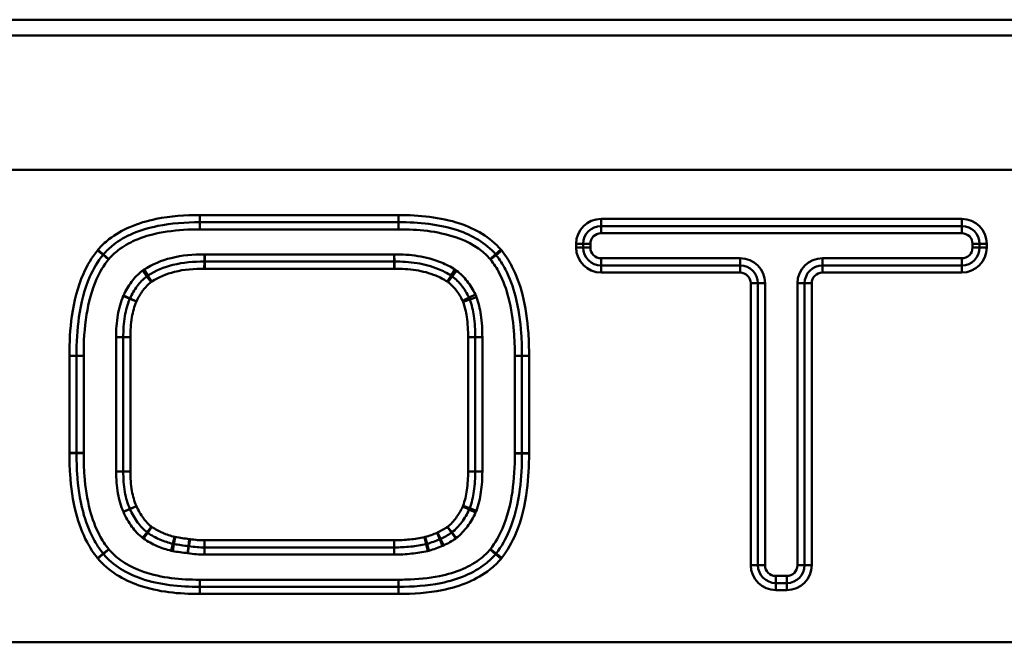
# Model space of a CAD drawing. Units: millimetres. Extents: x 0 to 23372, y 0 to 2970.
# Drawn here: x 2675 to 2716, y 874 to 900 of the extents above; entities that cross this region are included whole.
import ezdxf

# ---------------------------------------------------------------- set-up
doc = ezdxf.new("R2010")
doc.units = ezdxf.units.MM
doc.header["$LTSCALE"] = 5
doc.layers.add('Sichtbare Kanten(DIN)', color=7, linetype='Continuous', lineweight=50)
doc.layers.add('Sichtbare tangentiale Kanten(DIN)', color=7, linetype='Continuous', lineweight=50)

msp = doc.modelspace()

# ---------------------------------------------------------------- linework, layer by layer
at = {"layer": 'Sichtbare Kanten(DIN)'}
for p, q in [((2837.558, 899.667), (2547.062, 899.667)), ((2682.22, 891.157), (2690.582, 891.157)), ((2699.092, 890.997), (2714.262, 890.997)), ((2698.342, 890.091), (2698.342, 890.247)), ((2715.012, 890.247), (2715.012, 890.091)), ((2690.388, 889.501), (2682.427, 889.501)), ((2704.939, 889.341), (2699.092, 889.341)), ((2714.262, 889.341), (2708.402, 889.341)), ((2705.689, 876.747), (2705.689, 888.591)), ((2707.652, 888.591), (2707.652, 876.747)), ((2679.001, 886.322), (2679.001, 880.685)), ((2693.801, 880.685), (2693.801, 886.322)), ((2677.038, 881.462), (2677.038, 885.545)), ((2695.764, 885.545), (2695.764, 881.448)), ((2682.421, 877.493), (2690.395, 877.493)), ((2690.582, 875.837), (2682.22, 875.837)), ((2706.902, 875.997), (2706.439, 875.997))]:
    msp.add_line(p, q, dxfattribs=at)
for centre, start, end in [((2699.092, 890.247), 90, 180), ((2714.262, 890.247), 0, 90), ((2699.092, 890.091), 180, 270), ((2714.262, 890.091), 270, 0), ((2704.939, 888.591), 0, 90), ((2708.402, 888.591), 90, 180), ((2706.439, 876.747), 180, 270), ((2706.902, 876.747), 270, 0)]:
    msp.add_arc(centre, 0.75, start, end, dxfattribs=at)
for points, knots in [([(2678.167, 889.803), (2678.293, 889.949), (2678.434, 890.084), (2678.832, 890.397), (2679.107, 890.555), (2679.732, 890.824), (2680.086, 890.926), (2681.024, 891.115), (2681.621, 891.157), (2682.22, 891.157)], [0, 0, 0, 0, 0.0640059, 0.0640059, 0.1664154, 0.1664154, 0.2823777, 0.2823777, 0.466528, 0.466528, 0.466528, 0.466528]), ([(2690.582, 891.157), (2691.431, 891.157), (2692.281, 891.076), (2693.677, 890.611), (2694.245, 890.28), (2694.657, 889.809)], [0, 0, 0, 0, 0.2608648, 0.2608648, 0.4678834, 0.4678834, 0.4678834, 0.4678834]), ([(2677.038, 885.549), (2677.035, 886.095), (2677.063, 886.64), (2677.223, 887.763), (2677.365, 888.341), (2677.746, 889.201), (2677.93, 889.512), (2678.153, 889.787)], [0, 0, 0, 0, 0.16742, 0.16742, 0.3520015, 0.3520015, 0.467365, 0.467365, 0.467365, 0.467365]), ([(2678.153, 889.787), (2678.155, 889.789), (2678.158, 889.792), (2678.162, 889.797), (2678.164, 889.8), (2678.167, 889.803)], [-0.002882016, -0.002882016, -0.002882016, -0.002882016, -0.001441008, -0.001441008, 0, 0, 0, 0]), ([(2694.657, 889.809), (2694.661, 889.804), (2694.665, 889.8), (2694.673, 889.79), (2694.677, 889.785), (2694.681, 889.78)], [-0.005248523, -0.005248523, -0.005248523, -0.005248523, -0.002624261, -0.002624261, 0, 0, 0, 0]), ([(2694.681, 889.78), (2694.831, 889.59), (2694.962, 889.383), (2695.258, 888.814), (2695.394, 888.437), (2695.627, 887.539), (2695.7, 887.012), (2695.757, 886.171), (2695.766, 885.861), (2695.764, 885.549)], [0, 0, 0, 0, 0.0789859, 0.0789859, 0.2053634, 0.2053634, 0.3696541, 0.3696541, 0.4650917, 0.4650917, 0.4650917, 0.4650917]), ([(2682.414, 889.501), (2681.974, 889.509), (2681.526, 889.473), (2680.721, 889.271), (2680.361, 889.124), (2680.038, 888.914)], [0, 0, 0, 0, 0.125991, 0.125991, 0.2306622, 0.2306622, 0.2306622, 0.2306622]), ([(2682.427, 889.501), (2682.425, 889.501), (2682.423, 889.501), (2682.419, 889.501), (2682.416, 889.501), (2682.414, 889.501)], [-0.001824984, -0.001824984, -0.001824984, -0.001824984, -0.000912492, -0.000912492, 0, 0, 0, 0]), ([(2690.401, 889.501), (2690.399, 889.501), (2690.397, 889.501), (2690.392, 889.501), (2690.39, 889.501), (2690.388, 889.501)], [-0.001824951, -0.001824951, -0.001824951, -0.001824951, -0.000912476, -0.000912476, 0, 0, 0, 0]), ([(2692.788, 888.915), (2692.62, 889.023), (2692.442, 889.115), (2691.965, 889.311), (2691.66, 889.391), (2691.035, 889.489), (2690.717, 889.506), (2690.401, 889.501)], [0, 0, 0, 0, 0.0544199, 0.0544199, 0.1414917, 0.1414917, 0.2318079, 0.2318079, 0.2318079, 0.2318079]), ([(2680.038, 888.914), (2680.03, 888.909), (2680.023, 888.904), (2680.008, 888.893), (2680.001, 888.888), (2679.993, 888.883)], [-0.003248465, -0.003248465, -0.003248465, -0.003248465, -0.001624233, -0.001624233, 0, 0, 0, 0]), ([(2692.838, 888.881), (2692.83, 888.887), (2692.822, 888.893), (2692.805, 888.904), (2692.797, 888.91), (2692.788, 888.915)], [-0.003626776, -0.003626776, -0.003626776, -0.003626776, -0.001813388, -0.001813388, 0, 0, 0, 0]), ([(2679.993, 888.883), (2679.837, 888.764), (2679.701, 888.623), (2679.465, 888.309), (2679.366, 888.136), (2679.285, 887.959)], [0, 0, 0, 0, 0.0497121, 0.0497121, 0.1028972, 0.1028972, 0.1028972, 0.1028972]), ([(2693.542, 887.99), (2693.455, 888.166), (2693.352, 888.337), (2693.114, 888.638), (2692.985, 888.769), (2692.838, 888.881)], [0, 0, 0, 0, 0.0536123, 0.0536123, 0.1006985, 0.1006985, 0.1006985, 0.1006985]), ([(2679.278, 887.944), (2679.175, 887.704), (2679.111, 887.458), (2679.019, 886.914), (2679.001, 886.616), (2679.001, 886.322)], [0, 0, 0, 0, 0.0688829, 0.0688829, 0.1534035, 0.1534035, 0.1534035, 0.1534035]), ([(2679.285, 887.959), (2679.284, 887.956), (2679.283, 887.954), (2679.281, 887.949), (2679.279, 887.946), (2679.278, 887.944)], [-0.0009710915, -0.0009710915, -0.0009710915, -0.0009710915, -0.0004855458, -0.0004855458, 0, 0, 0, 0]), ([(2693.576, 887.91), (2693.571, 887.923), (2693.565, 887.937), (2693.554, 887.964), (2693.548, 887.977), (2693.542, 887.99)], [-0.005211327, -0.005211327, -0.005211327, -0.005211327, -0.002605664, -0.002605664, 0, 0, 0, 0]), ([(2693.801, 886.322), (2693.801, 886.62), (2693.785, 886.92), (2693.707, 887.452), (2693.657, 887.682), (2693.576, 887.91)], [0, 0, 0, 0, 0.0860478, 0.0860478, 0.150878, 0.150878, 0.150878, 0.150878]), ([(2677.038, 885.545), (2677.038, 885.546), (2677.038, 885.547), (2677.038, 885.548), (2677.038, 885.548), (2677.038, 885.549)], [0, 0, 0, 0, 0.0001024877, 0.0001024877, 0.0002049754, 0.0002049754, 0.0002049754, 0.0002049754]), ([(2695.764, 885.549), (2695.764, 885.548), (2695.764, 885.548), (2695.764, 885.547), (2695.764, 885.546), (2695.764, 885.545)], [0, 0, 0, 0, 0.0001025474, 0.0001025474, 0.0002050949, 0.0002050949, 0.0002050949, 0.0002050949]), ([(2678.155, 877.232), (2677.999, 877.425), (2677.862, 877.636), (2677.555, 878.213), (2677.413, 878.598), (2677.173, 879.514), (2677.098, 880.052), (2677.044, 880.882), (2677.036, 881.169), (2677.038, 881.458)], [0, 0, 0, 0, 0.08069, 0.08069, 0.2097939, 0.2097939, 0.377629, 0.377629, 0.4660841, 0.4660841, 0.4660841, 0.4660841]), ([(2677.038, 881.458), (2677.038, 881.459), (2677.038, 881.459), (2677.038, 881.46), (2677.038, 881.461), (2677.038, 881.462)], [0, 0, 0, 0, 0.0001034054, 0.0001034054, 0.0002068109, 0.0002068109, 0.0002068109, 0.0002068109]), ([(2695.764, 881.445), (2695.767, 880.94), (2695.743, 880.437), (2695.601, 879.336), (2695.464, 878.74), (2695.087, 877.848), (2694.904, 877.525), (2694.679, 877.238)], [0, 0, 0, 0, 0.1546534, 0.1546534, 0.3441099, 0.3441099, 0.4625202, 0.4625202, 0.4625202, 0.4625202]), ([(2695.764, 881.448), (2695.764, 881.448), (2695.764, 881.447), (2695.764, 881.446), (2695.764, 881.445), (2695.764, 881.445)], [0, 0, 0, 0, 0.0001039326, 0.0001039326, 0.0002078653, 0.0002078653, 0.0002078653, 0.0002078653]), ([(2679.001, 880.685), (2679.001, 880.399), (2679.019, 880.108), (2679.113, 879.58), (2679.178, 879.342), (2679.281, 879.111)], [0, 0, 0, 0, 0.081934, 0.081934, 0.1484495, 0.1484495, 0.1484495, 0.1484495]), ([(2693.572, 879.139), (2693.659, 879.376), (2693.712, 879.617), (2693.786, 880.134), (2693.801, 880.411), (2693.801, 880.685)], [0, 0, 0, 0, 0.0674726, 0.0674726, 0.1464515, 0.1464515, 0.1464515, 0.1464515]), ([(2679.281, 879.111), (2679.281, 879.11), (2679.281, 879.11), (2679.282, 879.108), (2679.282, 879.108), (2679.283, 879.107)], [-0.0006496194, -0.0006496194, -0.0006496194, -0.0006496194, -0.0003248097, -0.0003248097, 0, 0, 0, 0]), ([(2679.283, 879.107), (2679.368, 878.911), (2679.473, 878.719), (2679.718, 878.391), (2679.849, 878.251), (2680.001, 878.132)], [0, 0, 0, 0, 0.0586627, 0.0586627, 0.1074885, 0.1074885, 0.1074885, 0.1074885]), ([(2692.822, 878.128), (2692.981, 878.251), (2693.118, 878.397), (2693.36, 878.72), (2693.462, 878.898), (2693.547, 879.081)], [0, 0, 0, 0, 0.0512374, 0.0512374, 0.1066996, 0.1066996, 0.1066996, 0.1066996]), ([(2693.547, 879.081), (2693.552, 879.09), (2693.556, 879.1), (2693.564, 879.12), (2693.568, 879.129), (2693.572, 879.139)], [-0.003801003, -0.003801003, -0.003801003, -0.003801003, -0.001900501, -0.001900501, 0, 0, 0, 0]), ([(2680.001, 878.132), (2680.006, 878.129), (2680.011, 878.125), (2680.021, 878.117), (2680.026, 878.114), (2680.031, 878.11)], [-0.002207792, -0.002207792, -0.002207792, -0.002207792, -0.001103896, -0.001103896, 0, 0, 0, 0]), ([(2680.031, 878.11), (2680.191, 877.997), (2680.363, 877.903), (2680.72, 877.749), (2680.904, 877.69), (2681.09, 877.645)], [0, 0, 0, 0, 0.0523137, 0.0523137, 0.1050202, 0.1050202, 0.1050202, 0.1050202]), ([(2691.777, 877.645), (2691.868, 877.671), (2691.959, 877.699), (2692.139, 877.762), (2692.228, 877.796), (2692.315, 877.833)], [0, 0, 0, 0, 0.02657912, 0.02657912, 0.05315823, 0.05315823, 0.05315823, 0.05315823]), ([(2692.315, 877.833), (2692.321, 877.835), (2692.326, 877.838), (2692.337, 877.843), (2692.342, 877.845), (2692.348, 877.848)], [-0.002158796, -0.002158796, -0.002158796, -0.002158796, -0.001079398, -0.001079398, 0, 0, 0, 0]), ([(2692.348, 877.848), (2692.425, 877.885), (2692.501, 877.925), (2692.653, 878.012), (2692.729, 878.06), (2692.803, 878.114)], [0, 0, 0, 0, 0.0237095, 0.0237095, 0.047419, 0.047419, 0.047419, 0.047419]), ([(2692.803, 878.114), (2692.806, 878.116), (2692.809, 878.118), (2692.816, 878.123), (2692.819, 878.125), (2692.822, 878.128)], [-0.001424076, -0.001424076, -0.001424076, -0.001424076, -0.000712038, -0.000712038, 0, 0, 0, 0]), ([(2681.09, 877.645), (2681.097, 877.643), (2681.104, 877.642), (2681.118, 877.639), (2681.125, 877.637), (2681.133, 877.636)], [-0.002643409, -0.002643409, -0.002643409, -0.002643409, -0.001321705, -0.001321705, 0, 0, 0, 0]), ([(2681.133, 877.636), (2681.234, 877.618), (2681.335, 877.602), (2681.538, 877.572), (2681.639, 877.559), (2681.74, 877.548)], [0, 0, 0, 0, 0.02976022, 0.02976022, 0.05952045, 0.05952045, 0.05952045, 0.05952045]), ([(2681.74, 877.548), (2681.744, 877.547), (2681.748, 877.547), (2681.757, 877.546), (2681.761, 877.545), (2681.765, 877.544)], [-0.003595047, -0.003595047, -0.003595047, -0.003595047, -0.001797523, -0.001797523, 0, 0, 0, 0]), ([(2681.765, 877.544), (2681.878, 877.527), (2681.991, 877.514), (2682.21, 877.497), (2682.315, 877.493), (2682.421, 877.493)], [0, 0, 0, 0, 0.03205241, 0.03205241, 0.06130079, 0.06130079, 0.06130079, 0.06130079]), ([(2690.395, 877.493), (2690.626, 877.493), (2690.858, 877.505), (2691.307, 877.553), (2691.524, 877.588), (2691.738, 877.635)], [0, 0, 0, 0, 0.0663645, 0.0663645, 0.1288092, 0.1288092, 0.1288092, 0.1288092]), ([(2691.738, 877.635), (2691.744, 877.637), (2691.751, 877.638), (2691.764, 877.642), (2691.77, 877.643), (2691.777, 877.645)], [-0.002405102, -0.002405102, -0.002405102, -0.002405102, -0.001202551, -0.001202551, 0, 0, 0, 0]), ([(2678.165, 877.22), (2678.163, 877.222), (2678.161, 877.224), (2678.158, 877.228), (2678.156, 877.23), (2678.155, 877.232)], [-0.002197868, -0.002197868, -0.002197868, -0.002197868, -0.001098934, -0.001098934, 0, 0, 0, 0]), ([(2682.22, 875.837), (2681.375, 875.837), (2680.528, 875.92), (2679.136, 876.396), (2678.571, 876.737), (2678.165, 877.22)], [0, 0, 0, 0, 0.2599189, 0.2599189, 0.4684054, 0.4684054, 0.4684054, 0.4684054]), ([(2694.658, 877.213), (2694.53, 877.063), (2694.386, 876.925), (2693.979, 876.604), (2693.698, 876.442), (2693.067, 876.171), (2692.715, 876.069), (2691.778, 875.879), (2691.181, 875.837), (2690.582, 875.837)], [0, 0, 0, 0, 0.065338, 0.065338, 0.1698787, 0.1698787, 0.2855385, 0.2855385, 0.4696713, 0.4696713, 0.4696713, 0.4696713]), ([(2694.679, 877.238), (2694.676, 877.234), (2694.672, 877.23), (2694.665, 877.221), (2694.662, 877.217), (2694.658, 877.213)], [-0.004542957, -0.004542957, -0.004542957, -0.004542957, -0.002271478, -0.002271478, 0, 0, 0, 0])]:
    msp.add_open_spline(points, degree=3, knots=knots, dxfattribs=at)
at = {"layer": 'Sichtbare tangentiale Kanten(DIN)'}
for p, q in [((2837.309, 899.01), (2547.062, 899.01)), ((2837.035, 893.353), (2549.288, 893.353)), ((2690.582, 891.457), (2682.22, 891.457)), ((2682.22, 891.457), (2682.22, 891.157)), ((2690.582, 891.457), (2690.582, 891.157)), ((2682.22, 890.857), (2682.22, 891.157)), ((2690.582, 891.157), (2690.582, 890.857)), ((2714.262, 891.297), (2699.092, 891.297)), ((2699.092, 891.297), (2699.092, 890.997)), ((2699.092, 890.997), (2699.092, 890.697)), ((2714.262, 891.297), (2714.262, 890.997)), ((2714.262, 890.997), (2714.262, 890.697)), ((2682.22, 890.857), (2690.582, 890.857)), ((2699.092, 890.697), (2714.262, 890.697)), ((2698.042, 890.247), (2698.042, 890.091)), ((2698.042, 890.247), (2698.342, 890.247)), ((2698.342, 890.247), (2698.642, 890.247)), ((2698.642, 890.091), (2698.642, 890.247)), ((2715.012, 890.247), (2714.712, 890.247)), ((2714.712, 890.247), (2714.712, 890.091)), ((2715.012, 890.247), (2715.312, 890.247)), ((2715.312, 890.091), (2715.312, 890.247)), ((2677.92, 889.976), (2678.153, 889.787)), ((2677.939, 889.998), (2678.167, 889.803)), ((2678.386, 889.598), (2678.153, 889.787)), ((2678.394, 889.607), (2678.167, 889.803)), ((2682.419, 889.801), (2682.414, 889.501)), ((2682.427, 889.801), (2682.427, 889.501)), ((2690.388, 889.801), (2682.427, 889.801)), ((2690.388, 889.801), (2690.388, 889.501)), ((2690.396, 889.801), (2690.401, 889.501)), ((2694.431, 889.612), (2694.657, 889.809)), ((2694.445, 889.594), (2694.681, 889.78)), ((2694.882, 890.006), (2694.657, 889.809)), ((2694.916, 889.966), (2694.681, 889.78)), ((2698.042, 890.091), (2698.342, 890.091)), ((2698.342, 890.091), (2698.642, 890.091)), ((2715.012, 890.091), (2714.712, 890.091)), ((2715.312, 890.091), (2715.012, 890.091)), ((2682.409, 889.201), (2682.414, 889.501)), ((2682.427, 889.201), (2682.427, 889.501)), ((2690.388, 889.201), (2690.388, 889.501)), ((2690.406, 889.201), (2690.401, 889.501)), ((2699.092, 889.341), (2699.092, 889.641)), ((2704.939, 889.641), (2699.092, 889.641)), ((2699.092, 889.041), (2699.092, 889.341)), ((2704.939, 889.341), (2704.939, 889.641)), ((2704.939, 889.041), (2704.939, 889.341)), ((2708.402, 889.341), (2708.402, 889.641)), ((2714.262, 889.641), (2708.402, 889.641)), ((2708.402, 889.041), (2708.402, 889.341)), ((2714.262, 889.341), (2714.262, 889.641)), ((2714.262, 889.041), (2714.262, 889.341)), ((2679.812, 889.122), (2679.993, 888.883)), ((2679.874, 889.165), (2680.038, 888.914)), ((2680.201, 888.662), (2680.038, 888.914)), ((2682.427, 889.201), (2690.388, 889.201)), ((2692.627, 888.663), (2692.788, 888.915)), ((2692.95, 889.168), (2692.788, 888.915)), ((2693.019, 889.12), (2692.838, 888.881)), ((2699.092, 889.041), (2704.939, 889.041)), ((2708.402, 889.041), (2714.262, 889.041)), ((2680.175, 888.644), (2679.993, 888.883)), ((2692.656, 888.642), (2692.838, 888.881)), ((2705.389, 888.591), (2705.389, 876.747)), ((2705.389, 888.591), (2705.689, 888.591)), ((2705.689, 888.591), (2705.989, 888.591)), ((2705.989, 876.747), (2705.989, 888.591)), ((2707.652, 888.591), (2707.352, 888.591)), ((2707.352, 888.591), (2707.352, 876.747)), ((2707.952, 888.591), (2707.652, 888.591)), ((2707.952, 876.747), (2707.952, 888.591)), ((2679.012, 888.084), (2679.285, 887.959)), ((2693.811, 888.123), (2693.542, 887.99)), ((2679.003, 888.063), (2679.278, 887.944)), ((2679.554, 887.824), (2679.278, 887.944)), ((2679.558, 887.833), (2679.285, 887.959)), ((2693.273, 887.857), (2693.542, 887.99)), ((2693.293, 887.809), (2693.576, 887.91)), ((2693.858, 888.011), (2693.576, 887.91)), ((2678.701, 886.322), (2679.001, 886.322)), ((2678.701, 886.322), (2678.701, 880.685)), ((2679.301, 886.322), (2679.001, 886.322)), ((2679.301, 880.685), (2679.301, 886.322)), ((2693.501, 886.322), (2693.801, 886.322)), ((2693.501, 886.322), (2693.501, 880.685)), ((2694.101, 886.322), (2693.801, 886.322)), ((2694.101, 880.685), (2694.101, 886.322)), ((2677.038, 885.549), (2676.738, 885.547)), ((2676.738, 885.545), (2676.738, 881.462)), ((2676.738, 885.545), (2677.038, 885.545)), ((2677.038, 885.549), (2677.338, 885.55)), ((2677.338, 885.545), (2677.038, 885.545)), ((2677.338, 881.462), (2677.338, 885.545)), ((2695.464, 885.55), (2695.764, 885.549)), ((2695.764, 885.545), (2695.464, 885.545)), ((2695.464, 885.545), (2695.464, 881.448)), ((2696.064, 885.547), (2695.764, 885.549)), ((2695.764, 885.545), (2696.064, 885.545)), ((2696.064, 881.448), (2696.064, 885.545)), ((2677.038, 881.462), (2676.738, 881.462)), ((2676.738, 881.46), (2677.038, 881.458)), ((2677.038, 881.462), (2677.338, 881.462)), ((2677.338, 881.457), (2677.038, 881.458)), ((2695.464, 881.448), (2695.764, 881.448)), ((2695.764, 881.445), (2695.464, 881.443)), ((2696.064, 881.448), (2695.764, 881.448)), ((2695.764, 881.445), (2696.064, 881.446)), ((2678.701, 880.685), (2679.001, 880.685)), ((2679.301, 880.685), (2679.001, 880.685)), ((2693.501, 880.685), (2693.801, 880.685)), ((2694.101, 880.685), (2693.801, 880.685)), ((2679.007, 878.989), (2679.281, 879.111)), ((2679.008, 878.986), (2679.283, 879.107)), ((2679.555, 879.233), (2679.281, 879.111)), ((2679.557, 879.227), (2679.283, 879.107)), ((2693.276, 879.208), (2693.547, 879.081)), ((2693.29, 879.243), (2693.572, 879.139)), ((2693.547, 879.081), (2693.819, 878.954)), ((2693.853, 879.035), (2693.572, 879.139)), ((2680.186, 878.369), (2680.001, 878.132)), ((2680.204, 878.356), (2680.031, 878.11)), ((2692.627, 878.357), (2692.803, 878.114)), ((2692.822, 878.128), (2692.638, 878.365)), ((2679.817, 877.896), (2680.001, 878.132)), ((2679.858, 877.865), (2680.031, 878.11)), ((2681.16, 877.937), (2681.09, 877.645)), ((2681.186, 877.931), (2681.133, 877.636)), ((2681.774, 877.846), (2681.74, 877.548)), ((2681.81, 877.841), (2681.765, 877.544)), ((2682.421, 877.793), (2682.421, 877.493)), ((2690.395, 877.793), (2682.421, 877.793)), ((2690.395, 877.793), (2690.395, 877.493)), ((2691.673, 877.928), (2691.738, 877.635)), ((2691.697, 877.934), (2691.777, 877.645)), ((2692.198, 878.109), (2692.315, 877.833)), ((2692.218, 878.118), (2692.348, 877.848)), ((2692.432, 877.557), (2692.315, 877.833)), ((2692.478, 877.578), (2692.348, 877.848)), ((2692.979, 877.871), (2692.803, 878.114)), ((2693.006, 877.891), (2692.822, 878.128)), ((2678.388, 877.42), (2678.155, 877.232)), ((2678.394, 877.413), (2678.165, 877.22)), ((2681.019, 877.353), (2681.09, 877.645)), ((2681.08, 877.341), (2681.133, 877.636)), ((2681.705, 877.25), (2681.74, 877.548)), ((2681.72, 877.248), (2681.765, 877.544)), ((2682.421, 877.193), (2682.421, 877.493)), ((2690.395, 877.193), (2690.395, 877.493)), ((2691.803, 877.342), (2691.738, 877.635)), ((2691.857, 877.356), (2691.777, 877.645)), ((2694.43, 877.408), (2694.658, 877.213)), ((2694.443, 877.423), (2694.679, 877.238)), ((2677.921, 877.043), (2678.155, 877.232)), ((2677.935, 877.026), (2678.165, 877.22)), ((2682.421, 877.193), (2690.395, 877.193)), ((2694.886, 877.018), (2694.658, 877.213)), ((2694.915, 877.053), (2694.679, 877.238)), ((2705.389, 876.747), (2705.689, 876.747)), ((2705.989, 876.747), (2705.689, 876.747)), ((2707.652, 876.747), (2707.352, 876.747)), ((2707.952, 876.747), (2707.652, 876.747)), ((2682.22, 876.137), (2682.22, 875.837)), ((2690.582, 876.137), (2682.22, 876.137)), ((2690.582, 876.137), (2690.582, 875.837)), ((2706.439, 875.997), (2706.439, 876.297)), ((2706.902, 876.297), (2706.439, 876.297)), ((2706.902, 875.997), (2706.902, 876.297)), ((2682.22, 875.537), (2682.22, 875.837)), ((2690.582, 875.537), (2690.582, 875.837)), ((2706.439, 875.697), (2706.439, 875.997)), ((2706.439, 875.697), (2706.902, 875.697)), ((2706.902, 875.697), (2706.902, 875.997)), ((2682.22, 875.537), (2690.582, 875.537)), ((2551.062, 873.507), (2814.95, 873.507))]:
    msp.add_line(p, q, dxfattribs=at)
for centre, radius, start, end in [((2699.092, 890.247), 1.05, 90, 180), ((2714.262, 890.247), 1.05, 0, 90), ((2699.092, 890.247), 0.45, 90, 180), ((2714.262, 890.247), 0.45, 0, 90), ((2699.092, 890.091), 1.05, 180, 270), ((2699.092, 890.091), 0.45, 180, 270), ((2714.262, 890.091), 1.05, 270, 0), ((2714.262, 890.091), 0.45, 270, 0), ((2704.939, 888.591), 1.05, 0, 90), ((2708.402, 888.591), 1.05, 90, 180), ((2704.939, 888.591), 0.45, 0, 90), ((2708.402, 888.591), 0.45, 90, 180), ((2706.439, 876.747), 1.05, 180, 270), ((2706.439, 876.747), 0.45, 180, 270), ((2706.902, 876.747), 1.05, 270, 0), ((2706.902, 876.747), 0.45, 270, 0)]:
    msp.add_arc(centre, radius, start, end, dxfattribs=at)
for points, knots in [([(2682.22, 891.457), (2681.606, 891.457), (2680.991, 891.414), (2680.01, 891.217), (2679.637, 891.109), (2678.968, 890.822), (2678.669, 890.651), (2678.233, 890.308), (2678.078, 890.16), (2677.939, 889.998)], [-0.466528, -0.466528, -0.466528, -0.466528, -0.2823777, -0.2823777, -0.1664154, -0.1664154, -0.0640059, -0.0640059, 0, 0, 0, 0]), ([(2694.882, 890.006), (2694.428, 890.526), (2693.809, 890.883), (2692.329, 891.376), (2691.451, 891.457), (2690.582, 891.457)], [-0.4678834, -0.4678834, -0.4678834, -0.4678834, -0.2608648, -0.2608648, 0, 0, 0, 0]), ([(2678.394, 889.607), (2678.509, 889.741), (2678.638, 889.864), (2679, 890.147), (2679.248, 890.288), (2679.828, 890.54), (2680.165, 890.636), (2680.961, 890.796), (2681.424, 890.839), (2681.998, 890.856), (2682.109, 890.857), (2682.22, 890.857)], [0, 0, 0, 0, 0.0530393, 0.0530393, 0.1379023, 0.1379023, 0.2426225, 0.2426225, 0.3815596, 0.3815596, 0.4148734, 0.4148734, 0.4148734, 0.4148734]), ([(2690.582, 890.857), (2691.387, 890.857), (2692.201, 890.787), (2693.519, 890.347), (2694.046, 890.051), (2694.431, 889.612)], [0, 0, 0, 0, 0.2415686, 0.2415686, 0.4167447, 0.4167447, 0.4167447, 0.4167447]), ([(2677.92, 889.976), (2677.678, 889.678), (2677.481, 889.343), (2677.076, 888.429), (2676.929, 887.825), (2676.764, 886.664), (2676.735, 886.105), (2676.738, 885.547)], [-0.467365, -0.467365, -0.467365, -0.467365, -0.3520015, -0.3520015, -0.16742, -0.16742, 0, 0, 0, 0]), ([(2677.939, 889.998), (2677.936, 889.994), (2677.933, 889.991), (2677.927, 889.983), (2677.924, 889.98), (2677.92, 889.976)], [0, 0, 0, 0, 0.001441008, 0.001441008, 0.002882016, 0.002882016, 0.002882016, 0.002882016]), ([(2682.419, 889.801), (2681.947, 889.809), (2681.472, 889.769), (2680.611, 889.552), (2680.222, 889.392), (2679.874, 889.165)], [0, 0, 0, 0, 0.1418111, 0.1418111, 0.2662968, 0.2662968, 0.2662968, 0.2662968]), ([(2682.427, 889.801), (2682.426, 889.801), (2682.425, 889.801), (2682.422, 889.801), (2682.421, 889.801), (2682.419, 889.801)], [-0.000782136, -0.000782136, -0.000782136, -0.000782136, -0.000391068, -0.000391068, 0, 0, 0, 0]), ([(2690.396, 889.801), (2690.395, 889.801), (2690.393, 889.801), (2690.391, 889.801), (2690.389, 889.801), (2690.388, 889.801)], [-0.0007821219, -0.0007821219, -0.0007821219, -0.0007821219, -0.000391061, -0.000391061, 0, 0, 0, 0]), ([(2692.95, 889.168), (2692.769, 889.284), (2692.578, 889.383), (2692.062, 889.597), (2691.727, 889.685), (2691.06, 889.788), (2690.728, 889.807), (2690.396, 889.801)], [0, 0, 0, 0, 0.0644184, 0.0644184, 0.1674879, 0.1674879, 0.2670151, 0.2670151, 0.2670151, 0.2670151]), ([(2694.916, 889.966), (2694.911, 889.973), (2694.905, 889.98), (2694.894, 889.993), (2694.888, 890), (2694.882, 890.006)], [0, 0, 0, 0, 0.002624261, 0.002624261, 0.005248523, 0.005248523, 0.005248523, 0.005248523]), ([(2696.064, 885.547), (2696.066, 885.866), (2696.057, 886.184), (2695.998, 887.047), (2695.923, 887.592), (2695.68, 888.53), (2695.537, 888.929), (2695.221, 889.536), (2695.079, 889.759), (2694.916, 889.966)], [-0.4650917, -0.4650917, -0.4650917, -0.4650917, -0.3696541, -0.3696541, -0.2053634, -0.2053634, -0.0789859, -0.0789859, 0, 0, 0, 0]), ([(2677.338, 885.55), (2677.335, 886.127), (2677.367, 886.704), (2677.54, 887.786), (2677.67, 888.294), (2678.016, 889.064), (2678.181, 889.346), (2678.386, 889.598)], [0, 0, 0, 0, 0.1730213, 0.1730213, 0.3288028, 0.3288028, 0.4261663, 0.4261663, 0.4261663, 0.4261663]), ([(2678.386, 889.598), (2678.387, 889.599), (2678.389, 889.601), (2678.391, 889.604), (2678.393, 889.606), (2678.394, 889.607)], [-0.00123515, -0.00123515, -0.00123515, -0.00123515, -0.000617575, -0.000617575, 0, 0, 0, 0]), ([(2694.431, 889.612), (2694.433, 889.609), (2694.436, 889.606), (2694.44, 889.6), (2694.443, 889.597), (2694.445, 889.594)], [-0.002249367, -0.002249367, -0.002249367, -0.002249367, -0.001124683, -0.001124683, 0, 0, 0, 0]), ([(2694.445, 889.594), (2694.587, 889.414), (2694.71, 889.219), (2694.983, 888.69), (2695.107, 888.342), (2695.321, 887.526), (2695.39, 887.052), (2695.455, 886.236), (2695.466, 885.893), (2695.464, 885.55)], [0, 0, 0, 0, 0.0687761, 0.0687761, 0.1788177, 0.1788177, 0.3218719, 0.3218719, 0.4247326, 0.4247326, 0.4247326, 0.4247326]), ([(2679.812, 889.122), (2679.636, 888.988), (2679.481, 888.829), (2679.215, 888.476), (2679.104, 888.284), (2679.012, 888.084)], [0, 0, 0, 0, 0.0662665, 0.0662665, 0.1323799, 0.1323799, 0.1323799, 0.1323799]), ([(2679.874, 889.165), (2679.864, 889.158), (2679.853, 889.151), (2679.832, 889.137), (2679.822, 889.129), (2679.812, 889.122)], [0, 0, 0, 0, 0.003789876, 0.003789876, 0.007579752, 0.007579752, 0.007579752, 0.007579752]), ([(2680.201, 888.662), (2680.494, 888.852), (2680.821, 888.987), (2681.567, 889.174), (2681.989, 889.208), (2682.409, 889.201)], [-0.2306622, -0.2306622, -0.2306622, -0.2306622, -0.125991, -0.125991, 0, 0, 0, 0]), ([(2682.409, 889.201), (2682.412, 889.201), (2682.415, 889.201), (2682.421, 889.201), (2682.424, 889.201), (2682.427, 889.201)], [0, 0, 0, 0, 0.000912492, 0.000912492, 0.001824984, 0.001824984, 0.001824984, 0.001824984]), ([(2690.388, 889.201), (2690.391, 889.201), (2690.394, 889.201), (2690.4, 889.201), (2690.403, 889.201), (2690.406, 889.201)], [0, 0, 0, 0, 0.000912476, 0.000912476, 0.001824951, 0.001824951, 0.001824951, 0.001824951]), ([(2690.406, 889.201), (2690.707, 889.206), (2691.009, 889.19), (2691.593, 889.098), (2691.876, 889.024), (2692.312, 888.844), (2692.474, 888.76), (2692.627, 888.663)], [-0.2318079, -0.2318079, -0.2318079, -0.2318079, -0.1414917, -0.1414917, -0.0544199, -0.0544199, 0, 0, 0, 0]), ([(2693.019, 889.12), (2693.008, 889.128), (2692.997, 889.136), (2692.974, 889.153), (2692.962, 889.16), (2692.95, 889.168)], [0, 0, 0, 0, 0.004231239, 0.004231239, 0.008462477, 0.008462477, 0.008462477, 0.008462477]), ([(2693.811, 888.123), (2693.713, 888.321), (2693.598, 888.51), (2693.332, 888.846), (2693.185, 888.994), (2693.019, 889.12)], [0, 0, 0, 0, 0.0662216, 0.0662216, 0.1284338, 0.1284338, 0.1284338, 0.1284338]), ([(2679.558, 887.833), (2679.632, 887.994), (2679.72, 888.149), (2679.926, 888.423), (2680.043, 888.543), (2680.175, 888.644)], [-0.1028972, -0.1028972, -0.1028972, -0.1028972, -0.0497121, -0.0497121, 0, 0, 0, 0]), ([(2680.175, 888.644), (2680.179, 888.647), (2680.183, 888.65), (2680.192, 888.656), (2680.197, 888.659), (2680.201, 888.662)], [0, 0, 0, 0, 0.001624233, 0.001624233, 0.003248465, 0.003248465, 0.003248465, 0.003248465]), ([(2692.627, 888.663), (2692.632, 888.659), (2692.637, 888.656), (2692.647, 888.649), (2692.652, 888.646), (2692.656, 888.642)], [0, 0, 0, 0, 0.001813388, 0.001813388, 0.003626776, 0.003626776, 0.003626776, 0.003626776]), ([(2692.656, 888.642), (2692.781, 888.547), (2692.893, 888.434), (2693.101, 888.171), (2693.194, 888.017), (2693.273, 887.857)], [-0.1006985, -0.1006985, -0.1006985, -0.1006985, -0.0536123, -0.0536123, 0, 0, 0, 0]), ([(2679.012, 888.084), (2679.011, 888.08), (2679.009, 888.077), (2679.006, 888.07), (2679.005, 888.067), (2679.003, 888.063)], [0, 0, 0, 0, 0.00113294, 0.00113294, 0.00226588, 0.00226588, 0.00226588, 0.00226588]), ([(2693.858, 888.011), (2693.851, 888.03), (2693.844, 888.049), (2693.828, 888.086), (2693.82, 888.104), (2693.811, 888.123)], [0, 0, 0, 0, 0.00607988, 0.00607988, 0.01215976, 0.01215976, 0.01215976, 0.01215976]), ([(2679.003, 888.063), (2678.893, 887.808), (2678.82, 887.538), (2678.721, 886.953), (2678.701, 886.637), (2678.701, 886.322)], [0, 0, 0, 0, 0.0833417, 0.0833417, 0.1779456, 0.1779456, 0.1779456, 0.1779456]), ([(2679.301, 886.322), (2679.301, 886.604), (2679.318, 886.886), (2679.404, 887.39), (2679.462, 887.614), (2679.554, 887.824)], [-0.1534035, -0.1534035, -0.1534035, -0.1534035, -0.0688829, -0.0688829, 0, 0, 0, 0]), ([(2679.554, 887.824), (2679.554, 887.826), (2679.555, 887.827), (2679.556, 887.83), (2679.557, 887.832), (2679.558, 887.833)], [0, 0, 0, 0, 0.0004855458, 0.0004855458, 0.0009710915, 0.0009710915, 0.0009710915, 0.0009710915]), ([(2693.273, 887.857), (2693.277, 887.849), (2693.28, 887.841), (2693.287, 887.825), (2693.29, 887.817), (2693.293, 887.809)], [0, 0, 0, 0, 0.002605664, 0.002605664, 0.005211327, 0.005211327, 0.005211327, 0.005211327]), ([(2693.293, 887.809), (2693.366, 887.606), (2693.412, 887.393), (2693.486, 886.896), (2693.501, 886.609), (2693.501, 886.322)], [-0.150878, -0.150878, -0.150878, -0.150878, -0.0860478, -0.0860478, 0, 0, 0, 0]), ([(2694.101, 886.322), (2694.101, 886.638), (2694.084, 886.954), (2694, 887.52), (2693.944, 887.77), (2693.858, 888.011)], [0, 0, 0, 0, 0.0948366, 0.0948366, 0.1714378, 0.1714378, 0.1714378, 0.1714378]), ([(2676.738, 885.547), (2676.738, 885.547), (2676.738, 885.547), (2676.738, 885.546), (2676.738, 885.546), (2676.738, 885.545)], [-0.0002049754, -0.0002049754, -0.0002049754, -0.0002049754, -0.0001024877, -0.0001024877, 0, 0, 0, 0]), ([(2677.338, 885.545), (2677.338, 885.546), (2677.338, 885.547), (2677.338, 885.549), (2677.338, 885.549), (2677.338, 885.55)], [0, 0, 0, 0, 0.0002391379, 0.0002391379, 0.0004782758, 0.0004782758, 0.0004782758, 0.0004782758]), ([(2695.464, 885.55), (2695.464, 885.549), (2695.464, 885.549), (2695.464, 885.547), (2695.464, 885.546), (2695.464, 885.545)], [0, 0, 0, 0, 0.0002392774, 0.0002392774, 0.0004785547, 0.0004785547, 0.0004785547, 0.0004785547]), ([(2696.064, 885.545), (2696.064, 885.546), (2696.064, 885.546), (2696.064, 885.547), (2696.064, 885.547), (2696.064, 885.547)], [-0.0002050949, -0.0002050949, -0.0002050949, -0.0002050949, -0.0001025474, -0.0001025474, 0, 0, 0, 0]), ([(2676.738, 881.46), (2676.736, 881.165), (2676.744, 880.87), (2676.799, 880.018), (2676.876, 879.461), (2677.128, 878.504), (2677.277, 878.097), (2677.605, 877.48), (2677.752, 877.253), (2677.921, 877.043)], [-0.4660841, -0.4660841, -0.4660841, -0.4660841, -0.377629, -0.377629, -0.2097939, -0.2097939, -0.08069, -0.08069, 0, 0, 0, 0]), ([(2676.738, 881.462), (2676.738, 881.461), (2676.738, 881.461), (2676.738, 881.46), (2676.738, 881.46), (2676.738, 881.46)], [-0.0002068109, -0.0002068109, -0.0002068109, -0.0002068109, -0.0001034054, -0.0001034054, 0, 0, 0, 0]), ([(2678.388, 877.42), (2678.241, 877.603), (2678.114, 877.801), (2677.829, 878.34), (2677.699, 878.694), (2677.478, 879.529), (2677.407, 880.013), (2677.346, 880.818), (2677.336, 881.137), (2677.338, 881.457)], [0, 0, 0, 0, 0.0703552, 0.0703552, 0.1829236, 0.1829236, 0.3292624, 0.3292624, 0.4251184, 0.4251184, 0.4251184, 0.4251184]), ([(2677.338, 881.457), (2677.338, 881.458), (2677.338, 881.458), (2677.338, 881.46), (2677.338, 881.461), (2677.338, 881.462)], [0, 0, 0, 0, 0.0002412794, 0.0002412794, 0.0004825587, 0.0004825587, 0.0004825587, 0.0004825587]), ([(2695.464, 881.443), (2695.467, 880.906), (2695.439, 880.368), (2695.285, 879.306), (2695.158, 878.78), (2694.815, 877.981), (2694.649, 877.687), (2694.443, 877.423)], [0, 0, 0, 0, 0.1613179, 0.1613179, 0.3219744, 0.3219744, 0.4223847, 0.4223847, 0.4223847, 0.4223847]), ([(2694.915, 877.053), (2695.159, 877.364), (2695.354, 877.711), (2695.754, 878.656), (2695.896, 879.278), (2696.042, 880.415), (2696.067, 880.931), (2696.064, 881.446)], [-0.4625202, -0.4625202, -0.4625202, -0.4625202, -0.3441099, -0.3441099, -0.1546534, -0.1546534, 0, 0, 0, 0]), ([(2695.464, 881.448), (2695.464, 881.447), (2695.464, 881.447), (2695.464, 881.445), (2695.464, 881.444), (2695.464, 881.443)], [0, 0, 0, 0, 0.0002425095, 0.0002425095, 0.0004850189, 0.0004850189, 0.0004850189, 0.0004850189]), ([(2696.064, 881.446), (2696.064, 881.447), (2696.064, 881.447), (2696.064, 881.448), (2696.064, 881.448), (2696.064, 881.448)], [-0.0002078653, -0.0002078653, -0.0002078653, -0.0002078653, -0.0001039326, -0.0001039326, 0, 0, 0, 0]), ([(2678.701, 880.685), (2678.701, 880.377), (2678.722, 880.068), (2678.823, 879.498), (2678.897, 879.236), (2679.007, 878.989)], [0, 0, 0, 0, 0.0925009, 0.0925009, 0.173604, 0.173604, 0.173604, 0.173604]), ([(2679.555, 879.233), (2679.465, 879.436), (2679.406, 879.651), (2679.319, 880.138), (2679.301, 880.412), (2679.301, 880.685)], [-0.1484495, -0.1484495, -0.1484495, -0.1484495, -0.081934, -0.081934, 0, 0, 0, 0]), ([(2693.501, 880.685), (2693.501, 880.422), (2693.487, 880.158), (2693.417, 879.675), (2693.368, 879.454), (2693.29, 879.243)], [-0.1464515, -0.1464515, -0.1464515, -0.1464515, -0.0674726, -0.0674726, 0, 0, 0, 0]), ([(2693.853, 879.035), (2693.946, 879.286), (2694.005, 879.548), (2694.085, 880.101), (2694.101, 880.393), (2694.101, 880.685)], [0, 0, 0, 0, 0.080125, 0.080125, 0.1676731, 0.1676731, 0.1676731, 0.1676731]), ([(2679.007, 878.989), (2679.007, 878.989), (2679.007, 878.988), (2679.008, 878.987), (2679.008, 878.987), (2679.008, 878.986)], [-0.0002784083, -0.0002784083, -0.0002784083, -0.0002784083, -0.0001392042, -0.0001392042, 0, 0, 0, 0]), ([(2679.008, 878.986), (2679.105, 878.766), (2679.222, 878.554), (2679.495, 878.187), (2679.646, 878.029), (2679.817, 877.896)], [0, 0, 0, 0, 0.072279, 0.072279, 0.1371848, 0.1371848, 0.1371848, 0.1371848]), ([(2679.557, 879.227), (2679.557, 879.228), (2679.557, 879.229), (2679.556, 879.231), (2679.555, 879.232), (2679.555, 879.233)], [0, 0, 0, 0, 0.0003248097, 0.0003248097, 0.0006496194, 0.0006496194, 0.0006496194, 0.0006496194]), ([(2680.186, 878.369), (2680.057, 878.469), (2679.945, 878.588), (2679.731, 878.876), (2679.636, 879.048), (2679.557, 879.227)], [-0.1074885, -0.1074885, -0.1074885, -0.1074885, -0.0586627, -0.0586627, 0, 0, 0, 0]), ([(2693.276, 879.208), (2693.197, 879.041), (2693.105, 878.88), (2692.892, 878.595), (2692.773, 878.47), (2692.638, 878.365)], [-0.1066996, -0.1066996, -0.1066996, -0.1066996, -0.0512374, -0.0512374, 0, 0, 0, 0]), ([(2693.29, 879.243), (2693.288, 879.237), (2693.286, 879.231), (2693.281, 879.22), (2693.278, 879.214), (2693.276, 879.208)], [0, 0, 0, 0, 0.001900501, 0.001900501, 0.003801003, 0.003801003, 0.003801003, 0.003801003]), ([(2693.819, 878.954), (2693.825, 878.967), (2693.831, 878.981), (2693.843, 879.008), (2693.848, 879.022), (2693.853, 879.035)], [0, 0, 0, 0, 0.004434503, 0.004434503, 0.008869006, 0.008869006, 0.008869006, 0.008869006]), ([(2693.006, 877.891), (2693.183, 878.028), (2693.34, 878.192), (2693.61, 878.553), (2693.723, 878.749), (2693.819, 878.954)], [0, 0, 0, 0, 0.0673905, 0.0673905, 0.135121, 0.135121, 0.135121, 0.135121]), ([(2680.204, 878.356), (2680.2, 878.358), (2680.198, 878.36), (2680.192, 878.364), (2680.189, 878.367), (2680.186, 878.369)], [0, 0, 0, 0, 0.001103896, 0.001103896, 0.002207792, 0.002207792, 0.002207792, 0.002207792]), ([(2681.16, 877.937), (2680.989, 877.978), (2680.821, 878.032), (2680.5, 878.171), (2680.346, 878.255), (2680.204, 878.356)], [-0.1050202, -0.1050202, -0.1050202, -0.1050202, -0.0523137, -0.0523137, 0, 0, 0, 0]), ([(2692.627, 878.357), (2692.563, 878.31), (2692.496, 878.268), (2692.359, 878.189), (2692.289, 878.152), (2692.218, 878.118)], [-0.047419, -0.047419, -0.047419, -0.047419, -0.0237095, -0.0237095, 0, 0, 0, 0]), ([(2692.638, 878.365), (2692.636, 878.364), (2692.634, 878.362), (2692.631, 878.359), (2692.629, 878.358), (2692.627, 878.357)], [0, 0, 0, 0, 0.000712038, 0.000712038, 0.001424076, 0.001424076, 0.001424076, 0.001424076]), ([(2679.817, 877.896), (2679.823, 877.891), (2679.83, 877.885), (2679.844, 877.875), (2679.851, 877.87), (2679.858, 877.865)], [0, 0, 0, 0, 0.002575758, 0.002575758, 0.005151516, 0.005151516, 0.005151516, 0.005151516]), ([(2679.858, 877.865), (2680.034, 877.741), (2680.224, 877.636), (2680.615, 877.467), (2680.815, 877.402), (2681.019, 877.353)], [0, 0, 0, 0, 0.0646764, 0.0646764, 0.1276877, 0.1276877, 0.1276877, 0.1276877]), ([(2681.186, 877.931), (2681.181, 877.932), (2681.177, 877.933), (2681.168, 877.935), (2681.164, 877.936), (2681.16, 877.937)], [0, 0, 0, 0, 0.001321705, 0.001321705, 0.002643409, 0.002643409, 0.002643409, 0.002643409]), ([(2681.774, 877.846), (2681.676, 877.857), (2681.578, 877.87), (2681.381, 877.898), (2681.283, 877.914), (2681.186, 877.931)], [-0.05952045, -0.05952045, -0.05952045, -0.05952045, -0.02976022, -0.02976022, 0, 0, 0, 0]), ([(2681.81, 877.841), (2681.804, 877.842), (2681.798, 877.843), (2681.786, 877.844), (2681.78, 877.845), (2681.774, 877.846)], [0, 0, 0, 0, 0.001797523, 0.001797523, 0.003595047, 0.003595047, 0.003595047, 0.003595047]), ([(2682.421, 877.793), (2682.323, 877.793), (2682.226, 877.797), (2682.022, 877.813), (2681.916, 877.825), (2681.81, 877.841)], [-0.06130079, -0.06130079, -0.06130079, -0.06130079, -0.03205241, -0.03205241, 0, 0, 0, 0]), ([(2691.673, 877.928), (2691.47, 877.883), (2691.264, 877.85), (2690.837, 877.804), (2690.616, 877.793), (2690.395, 877.793)], [-0.1288092, -0.1288092, -0.1288092, -0.1288092, -0.0663645, -0.0663645, 0, 0, 0, 0]), ([(2691.697, 877.934), (2691.693, 877.933), (2691.689, 877.932), (2691.681, 877.93), (2691.677, 877.929), (2691.673, 877.928)], [0, 0, 0, 0, 0.001202551, 0.001202551, 0.002405102, 0.002405102, 0.002405102, 0.002405102]), ([(2692.198, 878.109), (2692.116, 878.075), (2692.034, 878.043), (2691.866, 877.984), (2691.782, 877.958), (2691.697, 877.934)], [-0.05315823, -0.05315823, -0.05315823, -0.05315823, -0.02657912, -0.02657912, 0, 0, 0, 0]), ([(2692.218, 878.118), (2692.214, 878.117), (2692.211, 878.115), (2692.205, 878.112), (2692.201, 878.111), (2692.198, 878.109)], [0, 0, 0, 0, 0.001079398, 0.001079398, 0.002158796, 0.002158796, 0.002158796, 0.002158796]), ([(2692.478, 877.578), (2692.565, 877.62), (2692.651, 877.665), (2692.819, 877.762), (2692.901, 877.814), (2692.979, 877.871)], [0, 0, 0, 0, 0.02906271, 0.02906271, 0.05812543, 0.05812543, 0.05812543, 0.05812543]), ([(2692.979, 877.871), (2692.984, 877.874), (2692.988, 877.877), (2692.997, 877.884), (2693.001, 877.887), (2693.006, 877.891)], [0, 0, 0, 0, 0.001661422, 0.001661422, 0.003322844, 0.003322844, 0.003322844, 0.003322844]), ([(2678.394, 877.413), (2678.393, 877.414), (2678.392, 877.415), (2678.39, 877.417), (2678.389, 877.419), (2678.388, 877.42)], [-0.0009419433, -0.0009419433, -0.0009419433, -0.0009419433, -0.0004709717, -0.0004709717, 0, 0, 0, 0]), ([(2682.22, 876.137), (2681.42, 876.137), (2680.61, 876.209), (2679.298, 876.658), (2678.772, 876.964), (2678.394, 877.413)], [0, 0, 0, 0, 0.240151, 0.240151, 0.4161281, 0.4161281, 0.4161281, 0.4161281]), ([(2681.019, 877.353), (2681.029, 877.351), (2681.039, 877.349), (2681.06, 877.344), (2681.07, 877.342), (2681.08, 877.341)], [0, 0, 0, 0, 0.003083977, 0.003083977, 0.006167955, 0.006167955, 0.006167955, 0.006167955]), ([(2681.08, 877.341), (2681.183, 877.322), (2681.287, 877.305), (2681.496, 877.275), (2681.6, 877.262), (2681.705, 877.25)], [0, 0, 0, 0, 0.03159741, 0.03159741, 0.06319482, 0.06319482, 0.06319482, 0.06319482]), ([(2690.395, 877.193), (2690.637, 877.193), (2690.88, 877.205), (2691.35, 877.256), (2691.578, 877.293), (2691.803, 877.342)], [0, 0, 0, 0, 0.0728102, 0.0728102, 0.1418544, 0.1418544, 0.1418544, 0.1418544]), ([(2694.43, 877.408), (2694.313, 877.271), (2694.181, 877.145), (2693.811, 876.854), (2693.557, 876.709), (2692.972, 876.456), (2692.635, 876.359), (2691.836, 876.197), (2691.369, 876.154), (2690.796, 876.138), (2690.689, 876.137), (2690.582, 876.137)], [0, 0, 0, 0, 0.0543272, 0.0543272, 0.1412507, 0.1412507, 0.2457311, 0.2457311, 0.3858157, 0.3858157, 0.417896, 0.417896, 0.417896, 0.417896]), ([(2691.803, 877.342), (2691.812, 877.344), (2691.821, 877.347), (2691.839, 877.351), (2691.848, 877.354), (2691.857, 877.356)], [0, 0, 0, 0, 0.002805952, 0.002805952, 0.005611905, 0.005611905, 0.005611905, 0.005611905]), ([(2691.857, 877.356), (2691.955, 877.383), (2692.052, 877.414), (2692.244, 877.481), (2692.339, 877.517), (2692.432, 877.557)], [0, 0, 0, 0, 0.03047835, 0.03047835, 0.0609567, 0.0609567, 0.0609567, 0.0609567]), ([(2692.432, 877.557), (2692.44, 877.56), (2692.448, 877.563), (2692.463, 877.57), (2692.47, 877.574), (2692.478, 877.578)], [0, 0, 0, 0, 0.002518595, 0.002518595, 0.005037191, 0.005037191, 0.005037191, 0.005037191]), ([(2694.443, 877.423), (2694.441, 877.421), (2694.439, 877.418), (2694.435, 877.413), (2694.433, 877.411), (2694.43, 877.408)], [-0.001946982, -0.001946982, -0.001946982, -0.001946982, -0.000973491, -0.000973491, 0, 0, 0, 0]), ([(2677.921, 877.043), (2677.924, 877.041), (2677.926, 877.038), (2677.931, 877.032), (2677.933, 877.029), (2677.935, 877.026)], [0, 0, 0, 0, 0.001098934, 0.001098934, 0.002197868, 0.002197868, 0.002197868, 0.002197868]), ([(2677.935, 877.026), (2678.383, 876.495), (2679.001, 876.125), (2680.479, 875.62), (2681.354, 875.537), (2682.22, 875.537)], [-0.4684054, -0.4684054, -0.4684054, -0.4684054, -0.2599189, -0.2599189, 0, 0, 0, 0]), ([(2681.705, 877.25), (2681.708, 877.249), (2681.71, 877.249), (2681.715, 877.248), (2681.718, 877.248), (2681.72, 877.248)], [-0.001540734, -0.001540734, -0.001540734, -0.001540734, -0.000770367, -0.000770367, 0, 0, 0, 0]), ([(2681.72, 877.248), (2681.84, 877.23), (2681.961, 877.215), (2682.195, 877.197), (2682.308, 877.193), (2682.421, 877.193)], [0, 0, 0, 0, 0.03643651, 0.03643651, 0.07031031, 0.07031031, 0.07031031, 0.07031031]), ([(2690.582, 875.537), (2691.196, 875.537), (2691.811, 875.58), (2692.791, 875.778), (2693.163, 875.886), (2693.837, 876.176), (2694.142, 876.35), (2694.586, 876.701), (2694.745, 876.853), (2694.886, 877.018)], [-0.4696713, -0.4696713, -0.4696713, -0.4696713, -0.2855385, -0.2855385, -0.1698787, -0.1698787, -0.065338, -0.065338, 0, 0, 0, 0]), ([(2694.886, 877.018), (2694.891, 877.024), (2694.896, 877.03), (2694.906, 877.041), (2694.91, 877.047), (2694.915, 877.053)], [0, 0, 0, 0, 0.002271478, 0.002271478, 0.004542957, 0.004542957, 0.004542957, 0.004542957])]:
    msp.add_open_spline(points, degree=3, knots=knots, dxfattribs=at)

doc.saveas('drawing.dxf')
